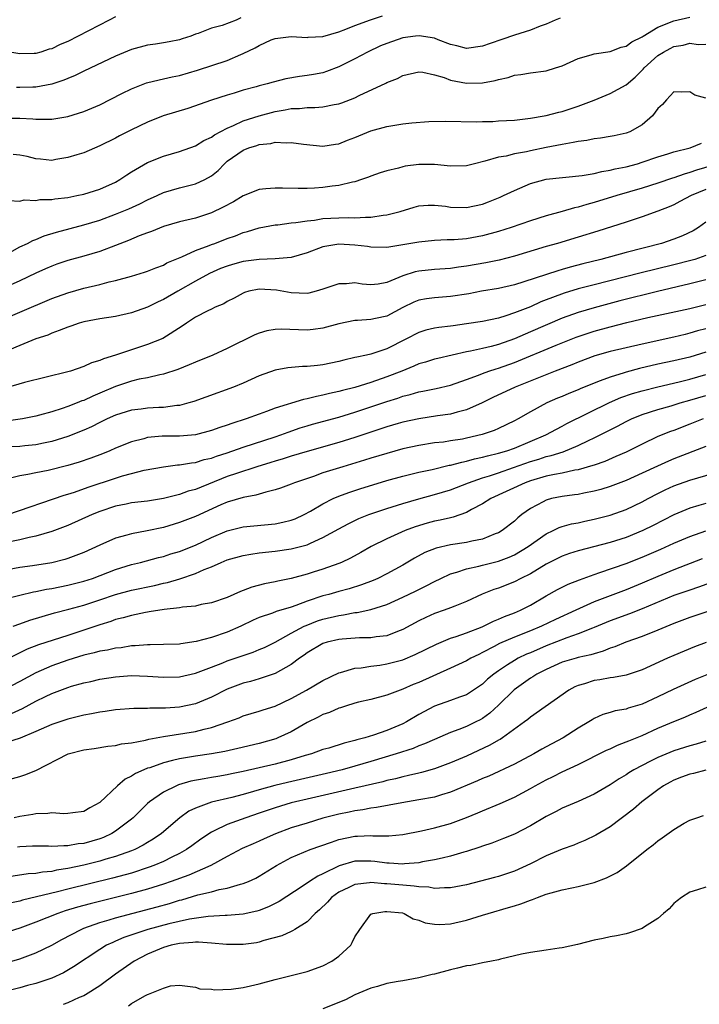
# Model space of a CAD drawing. Units: inches. Extents: x 2649000 to 2652000, y 1554000 to 1557000.
# Drawn here: x 2649711 to 2649796, y 1555486 to 1555609 of the extents above; entities that cross this region are included whole.
import ezdxf

# ---------------------------------------------------------------- set-up
doc = ezdxf.new("R2010")
doc.units = ezdxf.units.IN
doc.header["$MEASUREMENT"] = 0
doc.layers.add('LD26491554_2ft', color=201, linetype='Continuous')

msp = doc.modelspace()

# ---------------------------------------------------------------- linework, layer by layer
at = {"layer": 'LD26491554_2ft'}
for points, elevation in [([(2649709, 1555596.69), (2649711, 1555596.7), (2649712.62, 1555596.62), (2649713, 1555596.58), (2649715, 1555596.59), (2649717, 1555596.91), (2649719, 1555597.54), (2649720.03, 1555597.97), (2649721, 1555598.4), (2649723.78, 1555599.78), (2649725, 1555600.4), (2649726.87, 1555601.13), (2649728.47, 1555601.53), (2649729, 1555601.62), (2649730.1, 1555601.9), (2649731, 1555602.06), (2649733.27, 1555602.73), (2649737, 1555603.94), (2649738.68, 1555604.68), (2649739, 1555604.8), (2649740.48, 1555605.52), (2649741, 1555605.83), (2649742.52, 1555606.52), (2649743, 1555606.7), (2649745, 1555606.96), (2649747, 1555606.82), (2649747.15, 1555606.85), (2649749, 1555606.96), (2649751, 1555607.54), (2649751.87, 1555607.87), (2649753, 1555608.34), (2649754.95, 1555609.05), (2649756.48, 1555609.52)], 8156), ([(2649723, 1555609.42), (2649722.21, 1555609), (2649718.31, 1555607), (2649717, 1555606.34), (2649716.06, 1555605.94), (2649715, 1555605.42), (2649714.66, 1555605.34), (2649713.64, 1555605), (2649713, 1555604.81), (2649712.8, 1555604.8), (2649711, 1555604.77), (2649709, 1555605.1)], 8152), ([(2649709.63, 1555586.37), (2649711, 1555586.29), (2649711.54, 1555586.46), (2649713, 1555586.37), (2649713.5, 1555586.5), (2649715, 1555586.53), (2649715.39, 1555586.61), (2649717, 1555586.78), (2649718.14, 1555587), (2649719, 1555587.19), (2649721, 1555587.82), (2649723, 1555588.7), (2649723.53, 1555589), (2649724.4, 1555589.6), (2649725, 1555589.97), (2649727, 1555591.16), (2649729, 1555591.95), (2649731, 1555592.53), (2649733, 1555593.25), (2649734.08, 1555593.92), (2649735, 1555594.32), (2649735.4, 1555594.6), (2649737, 1555595.47), (2649737.79, 1555595.79), (2649739, 1555596.36), (2649740.99, 1555597.01), (2649743, 1555597.54), (2649744.26, 1555597.74), (2649745, 1555597.9), (2649746.06, 1555597.94), (2649747, 1555598.06), (2649747.96, 1555598.04), (2649749, 1555598.13), (2649750.42, 1555598.42), (2649751, 1555598.5), (2649751.38, 1555598.62), (2649753, 1555599.26), (2649753.54, 1555599.54), (2649756.89, 1555601.11), (2649757, 1555601.18), (2649758.33, 1555601.67), (2649759, 1555602.05), (2649761, 1555602.51), (2649761.53, 1555602.47), (2649763, 1555602.14), (2649764.18, 1555601.82), (2649765, 1555601.48), (2649767, 1555601.1), (2649769, 1555601.13), (2649770.59, 1555601.41), (2649771, 1555601.57), (2649772.2, 1555601.8), (2649773, 1555602.09), (2649773.81, 1555602.19), (2649775, 1555602.38), (2649777, 1555602.64), (2649778.17, 1555603), (2649779, 1555603.28), (2649781, 1555604.2), (2649782.64, 1555604.64), (2649783, 1555604.77), (2649785, 1555605.05), (2649786.4, 1555605.6), (2649787, 1555605.72), (2649787.73, 1555606.27), (2649789, 1555606.91), (2649789.13, 1555607), (2649791, 1555608.1), (2649793, 1555608.9), (2649795, 1555609.39)], 8160), ([(2649778.74, 1555609.26), (2649778.12, 1555609), (2649777, 1555608.48), (2649776.23, 1555608.23), (2649775, 1555607.75), (2649773, 1555607.12), (2649771.44, 1555606.56), (2649769.94, 1555606.06), (2649769, 1555605.72), (2649767, 1555605.46), (2649765.79, 1555605.79), (2649765, 1555605.96), (2649763.46, 1555606.54), (2649763, 1555606.73), (2649761.04, 1555607.04), (2649760.61, 1555607), (2649759, 1555606.77), (2649757, 1555606.09), (2649756.23, 1555605.77), (2649754.56, 1555605), (2649753, 1555604.16), (2649751, 1555603.15), (2649749.46, 1555602.54), (2649749, 1555602.41), (2649747.83, 1555602.17), (2649747, 1555602.04), (2649746.07, 1555601.93), (2649744.35, 1555601.65), (2649742.77, 1555601.23), (2649742, 1555601), (2649741, 1555600.75), (2649740.64, 1555600.64), (2649739, 1555600.21), (2649737.85, 1555599.85), (2649737, 1555599.61), (2649735.02, 1555598.98), (2649732.06, 1555597.94), (2649728.98, 1555597.02), (2649727, 1555596.22), (2649725, 1555595.26), (2649723.5, 1555594.5), (2649723, 1555594.22), (2649721, 1555593.22), (2649719, 1555592.38), (2649718.13, 1555592.13), (2649717, 1555591.77), (2649715.52, 1555591.52), (2649715, 1555591.42), (2649713.57, 1555591.57), (2649713, 1555591.6), (2649711.91, 1555591.91), (2649711, 1555592.07), (2649710.14, 1555592.14)], 8158), ([(2649738.71, 1555609.29), (2649738.13, 1555609), (2649736.34, 1555608.34), (2649735, 1555607.98), (2649733.34, 1555607.34), (2649733, 1555607.23), (2649732.43, 1555607), (2649731.34, 1555606.66), (2649731, 1555606.54), (2649729.73, 1555606.27), (2649729, 1555606.14), (2649728.01, 1555605.99), (2649727, 1555605.86), (2649725, 1555605.33), (2649723, 1555604.48), (2649719, 1555602.59), (2649717.93, 1555602.07), (2649717, 1555601.69), (2649716.52, 1555601.48), (2649715, 1555600.99), (2649713, 1555600.6), (2649712.61, 1555600.61), (2649711, 1555600.56), (2649710.57, 1555600.57)], 8154), ([(2649710.04, 1555580.04), (2649711, 1555580.56), (2649711.93, 1555581), (2649712.63, 1555581.37), (2649713, 1555581.5), (2649714.06, 1555581.94), (2649715.57, 1555582.43), (2649719, 1555583.32), (2649721, 1555583.93), (2649723, 1555584.66), (2649724.66, 1555585.34), (2649726.04, 1555585.96), (2649727, 1555586.46), (2649728.22, 1555587), (2649729, 1555587.37), (2649731, 1555587.97), (2649733, 1555588.47), (2649734.17, 1555589), (2649735, 1555589.46), (2649735.86, 1555590.14), (2649736.64, 1555591), (2649737, 1555591.3), (2649739, 1555592.71), (2649739.7, 1555593), (2649740.71, 1555593.29), (2649741, 1555593.4), (2649742.45, 1555593.55), (2649743, 1555593.68), (2649744.38, 1555593.62), (2649745, 1555593.66), (2649746.57, 1555593.43), (2649749, 1555593.2), (2649750.56, 1555593.44), (2649751, 1555593.5), (2649752.07, 1555593.93), (2649753, 1555594.28), (2649755, 1555595.11), (2649757, 1555595.66), (2649759, 1555595.98), (2649760.12, 1555596.12), (2649762.29, 1555596.29), (2649764.35, 1555596.35), (2649768.25, 1555596.25), (2649769, 1555596.28), (2649770.3, 1555596.3), (2649771, 1555596.36), (2649773, 1555596.46), (2649775, 1555596.7), (2649776.72, 1555597), (2649777, 1555597.05), (2649778.55, 1555597.45), (2649779, 1555597.56), (2649780.1, 1555597.9), (2649781, 1555598.2), (2649783.02, 1555598.98), (2649785, 1555599.81), (2649787, 1555600.9), (2649788.15, 1555601.85), (2649789.16, 1555602.84), (2649789.27, 1555603), (2649791, 1555604.55), (2649791.69, 1555605), (2649792.54, 1555605.46), (2649793, 1555605.69), (2649794.14, 1555605.86), (2649795, 1555606.1), (2649796.05, 1555605.95), (2649797, 1555605.97)], 8162), ([(2649797, 1555599.22), (2649795.61, 1555599.61), (2649795, 1555600.03), (2649793.95, 1555599.95), (2649793, 1555600.01), (2649792.06, 1555599), (2649791.57, 1555598.43), (2649791, 1555597.9), (2649790.3, 1555597), (2649789, 1555595.89), (2649787.46, 1555595), (2649787, 1555594.81), (2649785.51, 1555594.49), (2649785, 1555594.39), (2649783.8, 1555594.2), (2649783, 1555594.13), (2649782.08, 1555593.92), (2649781, 1555593.79), (2649780.36, 1555593.64), (2649779, 1555593.42), (2649776.98, 1555593.02), (2649775, 1555592.62), (2649774.5, 1555592.5), (2649773, 1555592.23), (2649771.96, 1555591.96), (2649771, 1555591.8), (2649769.3, 1555591.3), (2649768, 1555591), (2649767, 1555590.74), (2649765, 1555590.7), (2649763, 1555590.89), (2649761, 1555590.9), (2649759.31, 1555590.69), (2649759, 1555590.62), (2649758.45, 1555590.45), (2649757, 1555590.11), (2649756.15, 1555589.85), (2649755, 1555589.44), (2649754.7, 1555589.3), (2649753.82, 1555589), (2649753, 1555588.74), (2649752.69, 1555588.69), (2649751, 1555588.26), (2649750.17, 1555588.17), (2649749, 1555588.01), (2649747.93, 1555587.93), (2649747, 1555587.89), (2649745.87, 1555587.87), (2649743.91, 1555587.91), (2649743, 1555587.95), (2649741.84, 1555587.84), (2649741, 1555587.78), (2649739, 1555586.95), (2649737.77, 1555586.23), (2649736.47, 1555585.53), (2649735, 1555584.83), (2649733, 1555584.18), (2649731, 1555583.69), (2649729, 1555583.11), (2649727.49, 1555582.51), (2649727, 1555582.35), (2649725.94, 1555581.94), (2649724.61, 1555581.39), (2649723, 1555580.74), (2649721, 1555580), (2649719, 1555579.42), (2649717, 1555578.87), (2649715.61, 1555578.39), (2649715, 1555578.17), (2649714.19, 1555577.81), (2649713, 1555577.28), (2649711, 1555576.3), (2649709.77, 1555575.77)], 8164), ([(2649707.71, 1555571), (2649711, 1555572.37), (2649715, 1555574.08), (2649717, 1555574.82), (2649719, 1555575.39), (2649721, 1555575.87), (2649722.18, 1555576.18), (2649723, 1555576.35), (2649725, 1555576.9), (2649726.61, 1555577.39), (2649727, 1555577.53), (2649728.04, 1555577.96), (2649729, 1555578.29), (2649729.44, 1555578.56), (2649731.32, 1555579.32), (2649733, 1555580.11), (2649734.73, 1555580.73), (2649735, 1555580.85), (2649735.43, 1555581), (2649737, 1555581.6), (2649738.04, 1555581.96), (2649739, 1555582.36), (2649739.52, 1555582.48), (2649741, 1555582.96), (2649743, 1555583.34), (2649743.35, 1555583.35), (2649745, 1555583.57), (2649745.61, 1555583.61), (2649747, 1555583.85), (2649747.93, 1555583.93), (2649749, 1555584.11), (2649751, 1555584.22), (2649752.25, 1555584.25), (2649753, 1555584.23), (2649754.31, 1555584.31), (2649755, 1555584.29), (2649756.54, 1555584.54), (2649757, 1555584.57), (2649758.66, 1555585), (2649760.45, 1555585.55), (2649761, 1555585.71), (2649762.2, 1555585.8), (2649763, 1555585.81), (2649764.34, 1555585.66), (2649765, 1555585.55), (2649767, 1555585.49), (2649769, 1555585.94), (2649769.77, 1555586.23), (2649771.2, 1555586.8), (2649771.65, 1555587), (2649773, 1555587.65), (2649775, 1555588.5), (2649777, 1555589.04), (2649781.5, 1555589.5), (2649783, 1555589.78), (2649783.97, 1555590.03), (2649785, 1555590.17), (2649785.65, 1555590.35), (2649787, 1555590.61), (2649788.45, 1555591), (2649789, 1555591.17), (2649791, 1555591.87), (2649792.24, 1555592.24), (2649793, 1555592.48), (2649795.02, 1555593), (2649796.44, 1555593.56)], 8166), ([(2649799.14, 1555591.14), (2649795.82, 1555590.18), (2649795, 1555589.89), (2649794.3, 1555589.7), (2649793, 1555589.22), (2649792.83, 1555589.17), (2649791, 1555588.55), (2649789, 1555587.91), (2649785.84, 1555587), (2649783, 1555586.13), (2649782.1, 1555585.9), (2649781, 1555585.55), (2649780.54, 1555585.46), (2649779, 1555585), (2649777, 1555584.47), (2649775, 1555583.84), (2649772.61, 1555583), (2649771, 1555582.49), (2649769, 1555581.94), (2649767, 1555581.58), (2649765.45, 1555581.45), (2649764.55, 1555581.45), (2649763, 1555581.39), (2649761, 1555581.18), (2649758.77, 1555580.77), (2649757, 1555580.51), (2649755, 1555580.54), (2649754.6, 1555580.6), (2649753, 1555580.79), (2649751, 1555580.92), (2649749, 1555580.58), (2649747, 1555579.83), (2649745, 1555579.24), (2649743, 1555579.07), (2649741, 1555579), (2649739, 1555578.74), (2649737.65, 1555578.35), (2649737, 1555578.16), (2649736.16, 1555577.84), (2649734.77, 1555577.23), (2649733, 1555576.26), (2649730.79, 1555575), (2649729, 1555573.96), (2649728.33, 1555573.67), (2649727, 1555573), (2649725, 1555572.29), (2649723, 1555571.86), (2649721, 1555571.56), (2649719, 1555571.17), (2649718.42, 1555571), (2649717.37, 1555570.63), (2649717, 1555570.52), (2649715.93, 1555570.07), (2649715, 1555569.76), (2649714.48, 1555569.52), (2649713, 1555569.02), (2649711, 1555568.2), (2649709.68, 1555567.68)], 8168), ([(2649797, 1555587.76), (2649795.15, 1555587), (2649793.76, 1555586.24), (2649793, 1555585.86), (2649792.4, 1555585.6), (2649791, 1555585.05), (2649789, 1555584.32), (2649788, 1555584), (2649787, 1555583.66), (2649783.46, 1555582.54), (2649781, 1555581.77), (2649778.39, 1555581), (2649777, 1555580.61), (2649773, 1555579.42), (2649771.08, 1555578.92), (2649769.43, 1555578.57), (2649767, 1555578.14), (2649765.99, 1555578.01), (2649765, 1555577.85), (2649763, 1555577.72), (2649761, 1555577.53), (2649760.56, 1555577.44), (2649759, 1555576.92), (2649757, 1555576.1), (2649755.92, 1555575.91), (2649755, 1555575.83), (2649753.91, 1555575.91), (2649753, 1555576.05), (2649751.95, 1555575.95), (2649751, 1555575.95), (2649749, 1555575.25), (2649748.13, 1555575), (2649747.22, 1555574.78), (2649747, 1555574.74), (2649745, 1555574.81), (2649743.16, 1555575.16), (2649741, 1555575.27), (2649739.71, 1555575), (2649739.16, 1555574.84), (2649739, 1555574.78), (2649737.87, 1555574.13), (2649737, 1555573.7), (2649736.57, 1555573.43), (2649735.47, 1555573), (2649735, 1555572.78), (2649734.57, 1555572.57), (2649733, 1555571.74), (2649731.87, 1555571), (2649731.36, 1555570.64), (2649728.9, 1555569.1), (2649727, 1555568.33), (2649725, 1555567.67), (2649723, 1555566.98), (2649721.46, 1555566.54), (2649721, 1555566.31), (2649719.98, 1555566.02), (2649719, 1555565.56), (2649717.33, 1555565), (2649717, 1555564.9), (2649711.56, 1555563.56), (2649709.13, 1555562.87)], 8170), ([(2649797, 1555583.65), (2649796.09, 1555583), (2649795.41, 1555582.59), (2649794.06, 1555581.94), (2649793, 1555581.52), (2649791.43, 1555581), (2649787, 1555579.88), (2649783.82, 1555579), (2649781.56, 1555578.44), (2649779.98, 1555578.02), (2649779, 1555577.73), (2649778.43, 1555577.57), (2649774.17, 1555576.17), (2649773, 1555575.83), (2649771, 1555575.37), (2649768.87, 1555575), (2649767.3, 1555574.7), (2649765, 1555574.33), (2649763, 1555574.17), (2649761.96, 1555574.04), (2649761, 1555573.88), (2649760.37, 1555573.63), (2649759, 1555572.98), (2649757, 1555571.9), (2649755.57, 1555571.57), (2649755, 1555571.45), (2649753.32, 1555571.32), (2649753, 1555571.32), (2649751, 1555570.93), (2649749, 1555570.39), (2649747.78, 1555570.22), (2649747, 1555570.14), (2649743.76, 1555570.24), (2649743, 1555570.22), (2649741.97, 1555570.03), (2649741, 1555569.77), (2649740.45, 1555569.55), (2649737, 1555567.81), (2649735.2, 1555567), (2649733, 1555566.1), (2649732.24, 1555565.76), (2649730.8, 1555565.2), (2649729, 1555564.62), (2649728.54, 1555564.54), (2649727, 1555564.16), (2649725.97, 1555563.97), (2649725, 1555563.73), (2649723, 1555563.07), (2649721, 1555562.21), (2649720.13, 1555561.87), (2649719, 1555561.32), (2649718.75, 1555561.25), (2649718.18, 1555561), (2649717, 1555560.54), (2649716.29, 1555560.29), (2649715, 1555559.89), (2649713.46, 1555559.46), (2649713, 1555559.34), (2649711.33, 1555559), (2649711.05, 1555558.95), (2649709, 1555558.68)], 8172), ([(2649797, 1555579.47), (2649795.62, 1555579), (2649795.14, 1555578.86), (2649793, 1555578.3), (2649788.74, 1555577.26), (2649783, 1555575.82), (2649781, 1555575.29), (2649779.24, 1555574.76), (2649777.76, 1555574.24), (2649777, 1555573.92), (2649776.33, 1555573.67), (2649775, 1555573.07), (2649773, 1555572.28), (2649771.91, 1555571.91), (2649771, 1555571.64), (2649769, 1555571.2), (2649767, 1555570.9), (2649765.32, 1555570.68), (2649765, 1555570.62), (2649763.54, 1555570.46), (2649763, 1555570.37), (2649761.88, 1555570.12), (2649761, 1555569.85), (2649759.39, 1555569), (2649757, 1555567.78), (2649755, 1555567.12), (2649754.46, 1555567), (2649753.24, 1555566.76), (2649753, 1555566.68), (2649751.63, 1555566.37), (2649751, 1555566.19), (2649749, 1555565.76), (2649748.3, 1555565.7), (2649747, 1555565.56), (2649746.44, 1555565.56), (2649744.58, 1555565.42), (2649743, 1555565.13), (2649741, 1555564.39), (2649739, 1555563.49), (2649737.78, 1555563), (2649734.29, 1555561.71), (2649732.82, 1555561.18), (2649732.17, 1555561), (2649731, 1555560.7), (2649730.69, 1555560.69), (2649729, 1555560.45), (2649728.43, 1555560.43), (2649727, 1555560.34), (2649726.22, 1555560.22), (2649725, 1555560.08), (2649723, 1555559.47), (2649721.94, 1555559), (2649721, 1555558.55), (2649719.98, 1555558.02), (2649719, 1555557.59), (2649717, 1555556.8), (2649715, 1555556.16), (2649713.95, 1555555.95), (2649713, 1555555.73), (2649711.62, 1555555.62), (2649711, 1555555.54), (2649709.51, 1555555.51)], 8174), ([(2649797, 1555576.42), (2649795, 1555575.92), (2649790.96, 1555574.96), (2649786.21, 1555573.79), (2649783, 1555572.94), (2649781, 1555572.34), (2649779, 1555571.62), (2649775, 1555569.9), (2649774.36, 1555569.64), (2649773, 1555569.04), (2649771, 1555568.33), (2649770.08, 1555568.08), (2649769, 1555567.83), (2649767.49, 1555567.49), (2649767, 1555567.41), (2649763.41, 1555566.59), (2649763, 1555566.48), (2649761.87, 1555566.13), (2649761, 1555565.89), (2649760.39, 1555565.61), (2649758.89, 1555565), (2649757, 1555564.26), (2649755, 1555563.58), (2649753, 1555562.95), (2649751.45, 1555562.55), (2649751, 1555562.42), (2649749.82, 1555562.18), (2649749, 1555561.96), (2649748.17, 1555561.83), (2649747, 1555561.51), (2649746.56, 1555561.44), (2649743, 1555560.33), (2649741.91, 1555559.91), (2649741, 1555559.6), (2649739.37, 1555559), (2649737.56, 1555558.44), (2649737, 1555558.23), (2649736.07, 1555557.93), (2649735, 1555557.54), (2649733, 1555557), (2649731, 1555556.84), (2649729, 1555556.84), (2649728.82, 1555556.82), (2649727, 1555556.67), (2649726.52, 1555556.52), (2649725, 1555556.12), (2649723, 1555555.32), (2649722.28, 1555555), (2649721.37, 1555554.63), (2649719.91, 1555554.09), (2649718.42, 1555553.58), (2649717, 1555553.17), (2649714.55, 1555552.55), (2649713, 1555552.24), (2649712.01, 1555552.01), (2649711, 1555551.87), (2649709.49, 1555551.49)], 8176), ([(2649709.48, 1555547), (2649716.56, 1555549.44), (2649717, 1555549.57), (2649717.83, 1555549.83), (2649719.56, 1555550.44), (2649723, 1555551.59), (2649723.86, 1555551.86), (2649725, 1555552.17), (2649726.56, 1555552.56), (2649729, 1555553.01), (2649730.77, 1555553.23), (2649731, 1555553.24), (2649732.5, 1555553.5), (2649733, 1555553.54), (2649734.11, 1555553.89), (2649735, 1555554.09), (2649735.66, 1555554.34), (2649737, 1555554.75), (2649739, 1555555.44), (2649743, 1555556.76), (2649743.7, 1555557), (2649744.65, 1555557.35), (2649746.14, 1555557.86), (2649747, 1555558.13), (2649747.68, 1555558.32), (2649751, 1555559.22), (2649753, 1555559.84), (2649757, 1555561.19), (2649758.38, 1555561.62), (2649759, 1555561.84), (2649759.94, 1555562.06), (2649761, 1555562.39), (2649761.53, 1555562.47), (2649763.19, 1555562.81), (2649765, 1555563.23), (2649767, 1555563.94), (2649768.5, 1555564.5), (2649769, 1555564.71), (2649769.81, 1555565), (2649770.71, 1555565.29), (2649771, 1555565.37), (2649773, 1555566.08), (2649778.23, 1555568.23), (2649780.76, 1555569.24), (2649783, 1555569.99), (2649785, 1555570.55), (2649787.09, 1555571.09), (2649789.71, 1555571.71), (2649795, 1555572.86), (2649797, 1555573.35)], 8178), ([(2649797, 1555570.3), (2649795.97, 1555570.03), (2649795, 1555569.73), (2649794.4, 1555569.6), (2649793, 1555569.25), (2649789, 1555568.39), (2649787, 1555567.93), (2649785, 1555567.44), (2649783.1, 1555566.9), (2649781, 1555566.13), (2649780.2, 1555565.8), (2649778.12, 1555565), (2649773.08, 1555563), (2649770.31, 1555561.69), (2649768.97, 1555561.03), (2649767, 1555560.13), (2649765.84, 1555559.84), (2649765, 1555559.58), (2649763.37, 1555559.37), (2649761, 1555559.03), (2649759, 1555558.59), (2649758.42, 1555558.42), (2649757, 1555557.99), (2649756.26, 1555557.74), (2649755, 1555557.34), (2649753, 1555556.68), (2649751, 1555556.05), (2649747, 1555554.92), (2649745, 1555554.31), (2649744.01, 1555553.99), (2649743, 1555553.7), (2649742.47, 1555553.53), (2649740.69, 1555553), (2649738.16, 1555552.16), (2649737, 1555551.76), (2649733, 1555550.16), (2649732.08, 1555549.92), (2649731, 1555549.53), (2649729, 1555549.04), (2649727, 1555548.7), (2649725, 1555548.46), (2649724.33, 1555548.33), (2649723, 1555548.05), (2649721, 1555547.37), (2649720.06, 1555547), (2649717, 1555545.65), (2649715, 1555544.88), (2649713, 1555544.3), (2649712.14, 1555544.14), (2649711, 1555543.85), (2649709.53, 1555543.53)], 8180), ([(2649797, 1555567.36), (2649795, 1555566.76), (2649793, 1555566.29), (2649791, 1555565.85), (2649788.7, 1555565.3), (2649787, 1555564.85), (2649786.77, 1555564.77), (2649785, 1555564.25), (2649783.76, 1555563.76), (2649783, 1555563.49), (2649781.24, 1555562.76), (2649781, 1555562.65), (2649779.82, 1555562.18), (2649779, 1555561.82), (2649778.41, 1555561.59), (2649777.08, 1555561), (2649775, 1555559.9), (2649773.45, 1555559), (2649773, 1555558.76), (2649771, 1555557.8), (2649770.45, 1555557.55), (2649768.96, 1555557.04), (2649767, 1555556.58), (2649766.48, 1555556.48), (2649765, 1555556.23), (2649764.1, 1555556.1), (2649763, 1555555.98), (2649761, 1555555.67), (2649759, 1555555.23), (2649757, 1555554.67), (2649755, 1555554.07), (2649754.19, 1555553.81), (2649751.48, 1555553), (2649749, 1555552.22), (2649747.79, 1555551.79), (2649745.43, 1555551), (2649745, 1555550.81), (2649743.68, 1555550.32), (2649743, 1555550.09), (2649741.83, 1555549.83), (2649740.57, 1555549.43), (2649739, 1555549.16), (2649737, 1555548.54), (2649736.21, 1555548.21), (2649733, 1555546.78), (2649731, 1555546.02), (2649729, 1555545.4), (2649726.95, 1555544.95), (2649725, 1555544.59), (2649724.41, 1555544.41), (2649723, 1555544.04), (2649721, 1555543.18), (2649719, 1555542.27), (2649717, 1555541.49), (2649716.63, 1555541.37), (2649715, 1555540.95), (2649712.57, 1555540.57), (2649711, 1555540.36), (2649709, 1555539.98)], 8182), ([(2649709, 1555536.39), (2649711, 1555536.9), (2649712.69, 1555537.31), (2649713, 1555537.35), (2649714.35, 1555537.65), (2649715, 1555537.75), (2649717, 1555538.14), (2649719, 1555538.64), (2649720.1, 1555539), (2649723, 1555540.12), (2649725, 1555540.73), (2649726.1, 1555541), (2649728.38, 1555541.62), (2649729, 1555541.76), (2649729.93, 1555542.07), (2649731, 1555542.38), (2649733, 1555543.16), (2649735, 1555544.12), (2649737, 1555544.96), (2649739, 1555545.45), (2649743, 1555545.85), (2649743.96, 1555546.04), (2649745, 1555546.31), (2649745.51, 1555546.49), (2649746.62, 1555547), (2649747.45, 1555547.45), (2649749, 1555548.36), (2649750.28, 1555549), (2649751, 1555549.31), (2649752.22, 1555549.78), (2649753.73, 1555550.27), (2649755.25, 1555550.75), (2649757, 1555551.26), (2649759, 1555551.82), (2649761, 1555552.32), (2649762.67, 1555552.67), (2649764.82, 1555553.18), (2649765, 1555553.2), (2649766.41, 1555553.59), (2649767, 1555553.7), (2649768.01, 1555553.99), (2649769, 1555554.19), (2649769.63, 1555554.37), (2649771, 1555554.69), (2649772.03, 1555555), (2649773, 1555555.35), (2649776.92, 1555557), (2649778.27, 1555557.73), (2649779, 1555558.1), (2649779.59, 1555558.41), (2649784.94, 1555561.06), (2649786.33, 1555561.67), (2649787.81, 1555562.19), (2649789, 1555562.53), (2649791, 1555563.04), (2649793.66, 1555563.66), (2649795, 1555564), (2649797, 1555564.57)], 8184), ([(2649710.16, 1555533), (2649711, 1555533.32), (2649712.24, 1555533.76), (2649713.77, 1555534.23), (2649715.33, 1555534.67), (2649717.13, 1555535.13), (2649719, 1555535.65), (2649721, 1555536.3), (2649723, 1555536.98), (2649725, 1555537.53), (2649727.87, 1555538.13), (2649729, 1555538.41), (2649729.49, 1555538.5), (2649731.04, 1555538.96), (2649733, 1555539.61), (2649734.11, 1555540.11), (2649735, 1555540.44), (2649736.25, 1555541), (2649737, 1555541.31), (2649739, 1555541.89), (2649739.94, 1555542.06), (2649741, 1555542.22), (2649743, 1555542.42), (2649745, 1555542.69), (2649747, 1555543.22), (2649747.42, 1555543.42), (2649749, 1555544.11), (2649751, 1555545.23), (2649752.15, 1555545.85), (2649753.5, 1555546.5), (2649754.74, 1555547), (2649757, 1555547.76), (2649759, 1555548.39), (2649761, 1555548.96), (2649763, 1555549.51), (2649765, 1555550.11), (2649767.24, 1555551), (2649769, 1555551.61), (2649769.86, 1555551.86), (2649771, 1555552.24), (2649772.89, 1555552.89), (2649775, 1555553.64), (2649776.05, 1555553.95), (2649777, 1555554.27), (2649777.6, 1555554.4), (2649779.11, 1555554.89), (2649781, 1555555.67), (2649782.3, 1555556.3), (2649783, 1555556.62), (2649785.91, 1555558.09), (2649787, 1555558.68), (2649787.67, 1555559), (2649789, 1555559.54), (2649791, 1555560.17), (2649792.64, 1555560.64), (2649793.8, 1555561), (2649795, 1555561.34), (2649797, 1555561.95)], 8186), ([(2649796.68, 1555559), (2649795, 1555558.32), (2649793, 1555557.55), (2649792.59, 1555557.41), (2649791, 1555556.78), (2649789, 1555555.85), (2649787, 1555554.85), (2649785.73, 1555554.27), (2649784.32, 1555553.68), (2649783, 1555553.22), (2649782.85, 1555553.15), (2649781, 1555552.63), (2649780.57, 1555552.57), (2649779, 1555552.21), (2649778.04, 1555552.04), (2649777, 1555551.81), (2649775, 1555551.24), (2649774.34, 1555551), (2649770.03, 1555549), (2649769, 1555548.34), (2649767.63, 1555547.63), (2649767, 1555547.28), (2649765.33, 1555546.67), (2649765, 1555546.61), (2649763.71, 1555546.29), (2649763, 1555546.16), (2649762.08, 1555545.92), (2649760.54, 1555545.46), (2649759.3, 1555545), (2649757, 1555543.98), (2649755.05, 1555543), (2649753.75, 1555542.25), (2649752.46, 1555541.54), (2649751.31, 1555541), (2649751, 1555540.87), (2649749, 1555540.17), (2649747.77, 1555539.77), (2649747, 1555539.53), (2649745, 1555538.97), (2649743.34, 1555538.66), (2649743, 1555538.57), (2649741.66, 1555538.34), (2649740.08, 1555537.92), (2649739, 1555537.47), (2649738.66, 1555537.34), (2649737, 1555536.6), (2649735, 1555535.94), (2649733.71, 1555535.71), (2649733, 1555535.54), (2649731.39, 1555535.39), (2649731, 1555535.3), (2649729.1, 1555535.1), (2649727.21, 1555534.79), (2649727, 1555534.78), (2649726.73, 1555534.73), (2649725, 1555534.37), (2649723.95, 1555534.05), (2649723, 1555533.83), (2649722.39, 1555533.61), (2649721, 1555533.2), (2649717, 1555531.85), (2649713.33, 1555530.67), (2649711.89, 1555530.11), (2649711, 1555529.68), (2649709, 1555528.66)], 8188), ([(2649797, 1555555.54), (2649793, 1555553.99), (2649792.3, 1555553.7), (2649790.92, 1555553.08), (2649789, 1555552.18), (2649787, 1555551.29), (2649785.35, 1555550.65), (2649785, 1555550.52), (2649783.85, 1555550.15), (2649783, 1555549.93), (2649781.69, 1555549.69), (2649781, 1555549.54), (2649780.53, 1555549.47), (2649779, 1555549.28), (2649777.63, 1555549), (2649777, 1555548.83), (2649776.61, 1555548.61), (2649775, 1555547.76), (2649773.94, 1555547), (2649773.41, 1555546.59), (2649773, 1555546.19), (2649771.46, 1555545), (2649771, 1555544.73), (2649770.58, 1555544.58), (2649769, 1555543.94), (2649767.68, 1555543.68), (2649767, 1555543.5), (2649765, 1555543.21), (2649763.19, 1555542.81), (2649761.77, 1555542.23), (2649760.46, 1555541.54), (2649759, 1555540.67), (2649757, 1555539.56), (2649755.89, 1555539), (2649755.27, 1555538.73), (2649753.82, 1555538.18), (2649752.3, 1555537.7), (2649751, 1555537.37), (2649749.72, 1555537), (2649749, 1555536.81), (2649747, 1555536.14), (2649745.6, 1555535.6), (2649745, 1555535.4), (2649743.14, 1555534.86), (2649742.65, 1555534.65), (2649741, 1555534.1), (2649740.24, 1555533.76), (2649738.69, 1555533), (2649737, 1555532.26), (2649735, 1555531.59), (2649733.08, 1555531.08), (2649731.19, 1555530.81), (2649731, 1555530.77), (2649729, 1555530.7), (2649727.33, 1555530.67), (2649727, 1555530.68), (2649725.46, 1555530.54), (2649725, 1555530.54), (2649723.68, 1555530.31), (2649723, 1555530.26), (2649721.98, 1555530.02), (2649721, 1555529.86), (2649720.33, 1555529.67), (2649719, 1555529.36), (2649717, 1555528.73), (2649715, 1555528.02), (2649713, 1555527.15), (2649711, 1555526.06), (2649709, 1555525.05)], 8190), ([(2649709.95, 1555522.05), (2649711.32, 1555522.68), (2649713, 1555523.59), (2649714.19, 1555524.19), (2649715, 1555524.58), (2649717, 1555525.33), (2649717.48, 1555525.48), (2649719, 1555525.89), (2649719.91, 1555526.09), (2649721, 1555526.35), (2649723, 1555526.68), (2649725, 1555526.81), (2649727, 1555526.74), (2649729, 1555526.61), (2649731, 1555526.65), (2649733, 1555527.11), (2649735, 1555527.89), (2649736.43, 1555528.43), (2649737, 1555528.66), (2649740.24, 1555529.76), (2649741, 1555530.07), (2649741.65, 1555530.35), (2649743.02, 1555531.02), (2649745, 1555532.12), (2649746.65, 1555533), (2649746.89, 1555533.11), (2649748.33, 1555533.67), (2649749, 1555533.89), (2649751, 1555534.37), (2649751.57, 1555534.43), (2649753, 1555534.71), (2649753.27, 1555534.73), (2649755, 1555535.1), (2649757, 1555535.74), (2649759, 1555536.64), (2649760.59, 1555537.41), (2649761, 1555537.63), (2649761.93, 1555538.07), (2649763, 1555538.63), (2649763.77, 1555539), (2649765, 1555539.56), (2649765.77, 1555539.77), (2649767, 1555540.21), (2649768.55, 1555540.55), (2649769, 1555540.68), (2649771, 1555541.17), (2649772.34, 1555541.66), (2649773, 1555541.96), (2649774.74, 1555543), (2649777, 1555544.61), (2649777.84, 1555545), (2649778.61, 1555545.39), (2649779, 1555545.52), (2649780.16, 1555545.84), (2649781, 1555545.99), (2649781.82, 1555546.18), (2649783, 1555546.41), (2649785, 1555546.93), (2649787, 1555547.66), (2649789, 1555548.6), (2649789.75, 1555549), (2649791, 1555549.64), (2649791.91, 1555550.09), (2649793, 1555550.59), (2649795, 1555551.32), (2649799, 1555552.47)], 8192), ([(2649797, 1555548.4), (2649796.14, 1555548.14), (2649795, 1555547.81), (2649793, 1555546.97), (2649790.38, 1555545.62), (2649789.11, 1555545), (2649787, 1555544.15), (2649785, 1555543.51), (2649781, 1555542.46), (2649779.89, 1555542.11), (2649779, 1555541.77), (2649777, 1555540.77), (2649775, 1555539.58), (2649773.82, 1555539), (2649773, 1555538.56), (2649771, 1555537.78), (2649770.41, 1555537.59), (2649768.97, 1555537.03), (2649767, 1555536.12), (2649765.53, 1555535.53), (2649765, 1555535.3), (2649764.21, 1555535), (2649763, 1555534.59), (2649761.89, 1555534.11), (2649761, 1555533.67), (2649759, 1555532.58), (2649758.34, 1555532.34), (2649757, 1555531.81), (2649755.68, 1555531.68), (2649755, 1555531.57), (2649753.57, 1555531.57), (2649751.4, 1555531.4), (2649751, 1555531.36), (2649749.51, 1555531), (2649749, 1555530.84), (2649747, 1555529.67), (2649746.62, 1555529.38), (2649746.07, 1555529), (2649745, 1555528.2), (2649743, 1555527.08), (2649741, 1555526.4), (2649739.92, 1555526.08), (2649739, 1555525.86), (2649737, 1555525.13), (2649735, 1555524.1), (2649733, 1555523.26), (2649731, 1555522.84), (2649729.25, 1555522.75), (2649729, 1555522.72), (2649727.27, 1555522.73), (2649727, 1555522.7), (2649725.3, 1555522.7), (2649723, 1555522.53), (2649721.69, 1555522.31), (2649721, 1555522.24), (2649719.98, 1555522.02), (2649719, 1555521.84), (2649717, 1555521.34), (2649715, 1555520.67), (2649713, 1555519.8), (2649711.02, 1555518.98), (2649707.98, 1555518.02)], 8194), ([(2649709, 1555513.6), (2649711, 1555514.17), (2649711.63, 1555514.37), (2649713, 1555514.91), (2649717.06, 1555517), (2649719, 1555517.5), (2649720.31, 1555517.69), (2649722.03, 1555517.97), (2649723, 1555518.05), (2649723.75, 1555518.25), (2649725, 1555518.4), (2649726.73, 1555518.73), (2649727.15, 1555518.85), (2649729, 1555519.18), (2649733, 1555519.82), (2649734.11, 1555520.11), (2649735, 1555520.29), (2649737.08, 1555521), (2649738.47, 1555521.53), (2649739, 1555521.77), (2649741, 1555522.36), (2649741.48, 1555522.52), (2649743, 1555522.99), (2649745, 1555523.93), (2649746.93, 1555525), (2649749, 1555526.2), (2649751, 1555527.15), (2649751.19, 1555527.19), (2649753, 1555527.74), (2649753.78, 1555527.78), (2649755, 1555527.99), (2649756.13, 1555528.13), (2649757, 1555528.27), (2649759, 1555528.8), (2649760.56, 1555529.44), (2649763.23, 1555530.77), (2649765, 1555531.49), (2649765.71, 1555531.71), (2649767, 1555532.17), (2649768.94, 1555532.94), (2649770.36, 1555533.64), (2649771, 1555533.89), (2649771.77, 1555534.23), (2649773, 1555534.67), (2649773.77, 1555535), (2649775, 1555535.65), (2649777, 1555536.83), (2649778.4, 1555537.6), (2649779.74, 1555538.26), (2649781.16, 1555538.84), (2649783, 1555539.5), (2649783.73, 1555539.73), (2649787, 1555540.87), (2649789, 1555541.66), (2649791.34, 1555542.66), (2649793, 1555543.4), (2649795, 1555544.25), (2649797, 1555544.96)], 8196), ([(2649796.56, 1555541.44), (2649793, 1555540.07), (2649791, 1555539.26), (2649789, 1555538.39), (2649787, 1555537.58), (2649785, 1555536.83), (2649783, 1555536.07), (2649780.71, 1555535), (2649778.15, 1555533.85), (2649776.41, 1555533), (2649775, 1555532.41), (2649773, 1555531.64), (2649771.15, 1555530.85), (2649770.47, 1555530.47), (2649769, 1555529.7), (2649768.52, 1555529.48), (2649767.54, 1555529), (2649767, 1555528.68), (2649765, 1555527.73), (2649761, 1555525.97), (2649760.31, 1555525.69), (2649759, 1555525.1), (2649758.69, 1555525), (2649757, 1555524.36), (2649755, 1555523.83), (2649753.47, 1555523.48), (2649753, 1555523.35), (2649751.84, 1555523), (2649751.21, 1555522.79), (2649751, 1555522.74), (2649749.8, 1555522.2), (2649749, 1555521.94), (2649748.4, 1555521.6), (2649747, 1555520.94), (2649745, 1555519.78), (2649743.35, 1555519), (2649743.1, 1555518.9), (2649741, 1555518.32), (2649738.33, 1555517.67), (2649736.7, 1555517.3), (2649735, 1555516.99), (2649733, 1555516.72), (2649731, 1555516.38), (2649730.15, 1555516.15), (2649729, 1555515.89), (2649727.27, 1555515.27), (2649727, 1555515.19), (2649726.54, 1555515), (2649725.48, 1555514.52), (2649725, 1555514.19), (2649724.19, 1555513.81), (2649723.23, 1555513), (2649721, 1555510.9), (2649719.75, 1555510.25), (2649719, 1555509.78), (2649717.62, 1555509.62), (2649717, 1555509.53), (2649716.52, 1555509.48), (2649715, 1555509.61), (2649714.49, 1555509.51), (2649713, 1555509.48), (2649712.6, 1555509.4), (2649711, 1555509.15), (2649710.29, 1555509)], 8198), ([(2649797.57, 1555538.43), (2649796.1, 1555537.9), (2649795, 1555537.54), (2649793, 1555536.85), (2649789, 1555535.18), (2649787.43, 1555534.57), (2649785, 1555533.7), (2649783, 1555532.86), (2649782.78, 1555532.78), (2649781, 1555532.04), (2649779.57, 1555531.57), (2649777, 1555530.56), (2649775, 1555529.69), (2649774.51, 1555529.49), (2649773.49, 1555529), (2649773, 1555528.72), (2649772.15, 1555528.15), (2649771, 1555527.4), (2649770.43, 1555527), (2649769.64, 1555526.36), (2649769, 1555525.76), (2649767.89, 1555525), (2649767, 1555524.42), (2649766.11, 1555524.11), (2649765, 1555523.68), (2649763, 1555523), (2649761, 1555521.92), (2649759.45, 1555521), (2649759, 1555520.76), (2649757, 1555519.93), (2649755.35, 1555519.35), (2649754.23, 1555519), (2649753.25, 1555518.75), (2649753, 1555518.66), (2649751.65, 1555518.35), (2649749.73, 1555517.73), (2649749, 1555517.53), (2649747.56, 1555517), (2649746.78, 1555516.78), (2649745, 1555516.25), (2649743, 1555515.72), (2649739, 1555514.79), (2649737.51, 1555514.5), (2649737, 1555514.38), (2649735.82, 1555514.18), (2649735, 1555514.03), (2649734.11, 1555513.89), (2649732.44, 1555513.56), (2649730.9, 1555513.1), (2649730.64, 1555513), (2649729, 1555512.2), (2649727.26, 1555511), (2649727, 1555510.77), (2649725.22, 1555509), (2649725, 1555508.82), (2649723, 1555507.29), (2649722.53, 1555507), (2649721.48, 1555506.52), (2649721, 1555506.35), (2649719, 1555505.77), (2649718.29, 1555505.71), (2649717, 1555505.46), (2649716.51, 1555505.49), (2649715, 1555505.4), (2649714.58, 1555505.42), (2649713, 1555505.44), (2649712.59, 1555505.41), (2649711, 1555505.36), (2649710.69, 1555505.31)], 8200), ([(2649799, 1555535.43), (2649795, 1555534.1), (2649793, 1555533.35), (2649791, 1555532.53), (2649789, 1555531.73), (2649786.97, 1555531), (2649785.58, 1555530.42), (2649785, 1555530.24), (2649784.13, 1555529.87), (2649783, 1555529.56), (2649782.59, 1555529.41), (2649781, 1555529.07), (2649780.73, 1555529), (2649779, 1555528.49), (2649777, 1555527.6), (2649775.82, 1555527), (2649775.33, 1555526.67), (2649775, 1555526.48), (2649772.97, 1555525.03), (2649771, 1555523.09), (2649769.91, 1555522.09), (2649769, 1555521.44), (2649768.72, 1555521.28), (2649768.17, 1555521), (2649767, 1555520.43), (2649766.04, 1555520.04), (2649765, 1555519.66), (2649763, 1555518.82), (2649761.74, 1555518.26), (2649761, 1555518), (2649760.31, 1555517.69), (2649758.18, 1555517), (2649755, 1555516.03), (2649753, 1555515.44), (2649751.42, 1555515), (2649749.46, 1555514.54), (2649744.57, 1555513.43), (2649742.96, 1555513.04), (2649741, 1555512.5), (2649740.28, 1555512.28), (2649739, 1555511.92), (2649737.55, 1555511.55), (2649735.04, 1555510.96), (2649733, 1555510.19), (2649732.19, 1555509.81), (2649731.06, 1555509), (2649728.74, 1555507), (2649727.71, 1555506.29), (2649727, 1555505.88), (2649726.46, 1555505.54), (2649725.39, 1555505), (2649725, 1555504.84), (2649723, 1555504.12), (2649721.78, 1555503.78), (2649721, 1555503.54), (2649719, 1555503.04), (2649717, 1555502.62), (2649715.6, 1555502.4), (2649715, 1555502.26), (2649713.83, 1555502.17), (2649713, 1555502), (2649712.05, 1555501.95), (2649709.59, 1555501.59)], 8202), ([(2649797.03, 1555530.97), (2649795.59, 1555530.41), (2649793, 1555529.34), (2649792.2, 1555529), (2649789, 1555527.53), (2649787, 1555526.88), (2649785.43, 1555526.57), (2649785, 1555526.53), (2649783.71, 1555526.29), (2649783, 1555526.19), (2649781.79, 1555525.79), (2649781, 1555525.57), (2649780.59, 1555525.41), (2649779.84, 1555525), (2649775, 1555521.62), (2649774.68, 1555521.32), (2649774.27, 1555521), (2649771.5, 1555519), (2649771.2, 1555518.8), (2649771, 1555518.71), (2649769.92, 1555518.08), (2649767, 1555516.73), (2649765, 1555515.86), (2649763, 1555515.13), (2649761.33, 1555514.67), (2649761, 1555514.6), (2649759.72, 1555514.27), (2649759, 1555514.14), (2649758.11, 1555513.89), (2649757, 1555513.66), (2649756.49, 1555513.51), (2649753, 1555512.69), (2649747, 1555511.34), (2649745.55, 1555511), (2649745, 1555510.85), (2649743, 1555510.25), (2649741, 1555509.55), (2649739.34, 1555509), (2649737, 1555508.16), (2649735.34, 1555507.34), (2649735, 1555507.19), (2649733.7, 1555506.3), (2649732.55, 1555505.45), (2649731.9, 1555505), (2649731, 1555504.5), (2649730.05, 1555504.05), (2649729, 1555503.51), (2649727.8, 1555503), (2649727.22, 1555502.78), (2649725, 1555502.06), (2649724.18, 1555501.82), (2649722.6, 1555501.4), (2649717, 1555500.03), (2649715.7, 1555499.7), (2649711.34, 1555498.66), (2649711, 1555498.55), (2649709.72, 1555498.28)], 8204), ([(2649799, 1555527.66), (2649795.68, 1555526.32), (2649794.29, 1555525.71), (2649792.92, 1555525.08), (2649791, 1555524.14), (2649789, 1555523.24), (2649787.28, 1555522.72), (2649787, 1555522.61), (2649785.62, 1555522.38), (2649785, 1555522.17), (2649784.07, 1555521.92), (2649783, 1555521.42), (2649782.74, 1555521.26), (2649782.35, 1555521), (2649781, 1555520.21), (2649779.1, 1555519), (2649777, 1555517.9), (2649776.42, 1555517.58), (2649775.43, 1555517), (2649773, 1555515.7), (2649769.78, 1555514.22), (2649769, 1555513.91), (2649768.38, 1555513.62), (2649765, 1555512.19), (2649763.87, 1555511.87), (2649763, 1555511.59), (2649761, 1555511.22), (2649758.88, 1555510.88), (2649755.72, 1555510.28), (2649755, 1555510.21), (2649754, 1555510), (2649753, 1555509.88), (2649752.29, 1555509.71), (2649751, 1555509.45), (2649749, 1555508.93), (2649747, 1555508.33), (2649745, 1555507.71), (2649743.03, 1555506.97), (2649741.64, 1555506.36), (2649741, 1555506.05), (2649740.26, 1555505.74), (2649738.88, 1555505.12), (2649737, 1555504.15), (2649734.95, 1555503), (2649732.19, 1555501.81), (2649729.96, 1555501), (2649729, 1555500.68), (2649727, 1555500.05), (2649725, 1555499.5), (2649719.8, 1555498.2), (2649718.23, 1555497.77), (2649716.69, 1555497.31), (2649715.76, 1555497), (2649713, 1555495.89), (2649711, 1555495.13), (2649709, 1555494.5)], 8206), ([(2649709.97, 1555491), (2649711, 1555491.31), (2649713, 1555492.04), (2649715, 1555493.01), (2649716.27, 1555493.73), (2649718.66, 1555495), (2649719, 1555495.14), (2649721, 1555495.86), (2649722.21, 1555496.21), (2649723, 1555496.46), (2649728.19, 1555497.81), (2649729.75, 1555498.25), (2649731, 1555498.64), (2649731.29, 1555498.71), (2649733.31, 1555499.31), (2649735, 1555499.71), (2649735.99, 1555499.98), (2649737, 1555500.17), (2649738.67, 1555500.67), (2649739, 1555500.74), (2649739.64, 1555501), (2649740.58, 1555501.42), (2649741, 1555501.65), (2649743.15, 1555503), (2649745, 1555504), (2649747.39, 1555505), (2649750.05, 1555505.95), (2649751, 1555506.25), (2649753, 1555506.68), (2649753.33, 1555506.67), (2649755, 1555506.77), (2649755.26, 1555506.74), (2649757.27, 1555506.73), (2649759, 1555506.9), (2649761.37, 1555507.37), (2649763, 1555507.72), (2649765, 1555508.26), (2649767, 1555509.02), (2649768.41, 1555509.59), (2649769, 1555509.85), (2649771.23, 1555510.77), (2649773, 1555511.56), (2649775, 1555512.64), (2649775.62, 1555513), (2649777, 1555513.76), (2649777.84, 1555514.16), (2649779, 1555514.76), (2649781, 1555515.67), (2649784.54, 1555517.46), (2649785, 1555517.65), (2649785.92, 1555518.08), (2649787, 1555518.49), (2649787.35, 1555518.65), (2649789, 1555519.31), (2649791, 1555520.21), (2649793, 1555521.07), (2649794.38, 1555521.62), (2649795, 1555521.9), (2649795.79, 1555522.21), (2649799, 1555523.7)], 8208), ([(2649797, 1555518.58), (2649795.79, 1555518.21), (2649795, 1555518), (2649793, 1555517.37), (2649791, 1555516.55), (2649790.07, 1555516.07), (2649789, 1555515.55), (2649787.97, 1555515), (2649787.36, 1555514.64), (2649787, 1555514.38), (2649786.13, 1555513.87), (2649785, 1555513.11), (2649783, 1555511.94), (2649781, 1555511.04), (2649779, 1555510.18), (2649778.23, 1555509.77), (2649777, 1555509.15), (2649775, 1555507.99), (2649773, 1555506.94), (2649771.63, 1555506.37), (2649770.18, 1555505.82), (2649769, 1555505.44), (2649768.68, 1555505.32), (2649767, 1555504.76), (2649766.67, 1555504.67), (2649765, 1555504.16), (2649763.93, 1555503.93), (2649763, 1555503.7), (2649761.46, 1555503.46), (2649761, 1555503.36), (2649759.22, 1555503.22), (2649759, 1555503.19), (2649757.29, 1555503.29), (2649757, 1555503.29), (2649755.5, 1555503.5), (2649755, 1555503.55), (2649753, 1555503.54), (2649751.03, 1555502.97), (2649749, 1555501.95), (2649748.34, 1555501.66), (2649747.3, 1555501), (2649746.38, 1555500.38), (2649743.5, 1555498.5), (2649742.17, 1555497.83), (2649741, 1555497.36), (2649740.72, 1555497.28), (2649739, 1555496.9), (2649737, 1555496.74), (2649736.74, 1555496.75), (2649734.61, 1555496.61), (2649732.27, 1555496.27), (2649729.68, 1555495.68), (2649727.03, 1555494.97), (2649724.03, 1555493.97), (2649723, 1555493.52), (2649722.63, 1555493.37), (2649721.87, 1555493), (2649721, 1555492.47), (2649717.72, 1555490.28), (2649716.45, 1555489.55), (2649715, 1555488.89), (2649713, 1555488.22), (2649711.95, 1555487.95), (2649711, 1555487.68), (2649709, 1555487.18)], 8210), ([(2649797, 1555514.96), (2649795.44, 1555514.56), (2649795, 1555514.46), (2649793.93, 1555514.07), (2649793, 1555513.7), (2649792.53, 1555513.46), (2649791.7, 1555513), (2649791, 1555512.51), (2649788.97, 1555511), (2649787.92, 1555510.08), (2649785, 1555507.84), (2649783.21, 1555506.79), (2649781.85, 1555506.15), (2649781, 1555505.82), (2649780.43, 1555505.57), (2649779, 1555505.05), (2649777, 1555504.2), (2649775, 1555503.21), (2649773, 1555502.3), (2649771, 1555501.64), (2649770.5, 1555501.5), (2649767, 1555500.6), (2649765, 1555500.2), (2649764.22, 1555500.22), (2649763, 1555500.12), (2649762.27, 1555500.27), (2649761, 1555500.31), (2649760.43, 1555500.43), (2649759, 1555500.53), (2649757, 1555500.71), (2649756.71, 1555500.71), (2649755, 1555500.87), (2649754.83, 1555500.83), (2649753, 1555500.63), (2649752.24, 1555500.24), (2649751, 1555499.65), (2649750.08, 1555499), (2649749.58, 1555498.42), (2649748.55, 1555497.45), (2649748.01, 1555497), (2649747, 1555495.93), (2649745.45, 1555495), (2649745.18, 1555494.82), (2649745, 1555494.75), (2649743.82, 1555494.18), (2649741.59, 1555493.59), (2649741, 1555493.39), (2649740.68, 1555493.32), (2649739, 1555493.09), (2649736.9, 1555493.1), (2649735, 1555493.28), (2649733.41, 1555493.41), (2649733, 1555493.39), (2649732.67, 1555493.33), (2649731, 1555493.23), (2649729.95, 1555493), (2649729, 1555492.73), (2649727, 1555491.88), (2649725.33, 1555491), (2649723, 1555489.36), (2649721, 1555487.91), (2649719.23, 1555486.77), (2649719, 1555486.66), (2649718.44, 1555486.44), (2649717, 1555485.8), (2649716.41, 1555485.59)], 8212), ([(2649724.61, 1555485.39), (2649725, 1555485.69), (2649726.66, 1555486.66), (2649727, 1555486.83), (2649727.14, 1555486.86), (2649729, 1555487.62), (2649729.9, 1555487.9), (2649731, 1555487.98), (2649733, 1555487.77), (2649733.56, 1555487.56), (2649735, 1555487.49), (2649735.4, 1555487.4), (2649737.49, 1555487.49), (2649739, 1555487.72), (2649739.9, 1555487.9), (2649741, 1555488.18), (2649743, 1555488.71), (2649747, 1555489.73), (2649749, 1555490.42), (2649750.12, 1555491), (2649751, 1555491.65), (2649752.48, 1555493), (2649752.67, 1555493.33), (2649753, 1555494.05), (2649753.61, 1555495), (2649755, 1555496.9), (2649755.23, 1555497), (2649756.76, 1555497.24), (2649757, 1555497.25), (2649758.95, 1555497.05), (2649759.16, 1555497), (2649760.3, 1555496.3), (2649761, 1555496.14), (2649761.8, 1555495.8), (2649763, 1555495.64), (2649763.62, 1555495.62), (2649765, 1555495.7), (2649767, 1555496.13), (2649769, 1555496.76), (2649769.7, 1555497), (2649772.27, 1555497.73), (2649773, 1555497.96), (2649773.81, 1555498.19), (2649775, 1555498.67), (2649775.27, 1555498.73), (2649775.9, 1555499), (2649777, 1555499.4), (2649777.59, 1555499.59), (2649779, 1555499.95), (2649780.22, 1555500.22), (2649781, 1555500.36), (2649783, 1555500.86), (2649784.56, 1555501.44), (2649785.89, 1555502.11), (2649787.05, 1555502.95), (2649789.62, 1555505), (2649790.41, 1555505.59), (2649791, 1555506.11), (2649791.54, 1555506.46), (2649793, 1555507.53), (2649794.3, 1555508.3), (2649795, 1555508.68), (2649795.88, 1555509), (2649796.72, 1555509.28)], 8214), ([(2649797, 1555500.3), (2649795.94, 1555499.94), (2649795, 1555499.65), (2649793.93, 1555499), (2649793.42, 1555498.58), (2649793, 1555498.23), (2649792.41, 1555497.59), (2649791.7, 1555497), (2649791, 1555496.36), (2649789.3, 1555495.3), (2649789, 1555495.09), (2649787.44, 1555494.56), (2649787, 1555494.44), (2649785.81, 1555494.19), (2649785, 1555494.06), (2649784.13, 1555493.87), (2649783, 1555493.64), (2649780.9, 1555493.1), (2649779, 1555492.67), (2649778.63, 1555492.63), (2649777, 1555492.39), (2649775, 1555492.11), (2649773.9, 1555491.9), (2649773, 1555491.66), (2649771.27, 1555491.27), (2649771, 1555491.18), (2649770.13, 1555491), (2649769, 1555490.8), (2649767.52, 1555490.48), (2649767, 1555490.43), (2649765.88, 1555490.12), (2649765, 1555489.94), (2649763, 1555489.4), (2649762.67, 1555489.33), (2649761, 1555488.92), (2649759, 1555488.56), (2649758.44, 1555488.44), (2649757, 1555488.19), (2649755.85, 1555487.85), (2649755, 1555487.63), (2649753, 1555486.79), (2649751.82, 1555486.18), (2649748.96, 1555485.04)], 8216)]:
    msp.add_lwpolyline(points, dxfattribs=dict(at, elevation=elevation))

doc.saveas('drawing.dxf')
